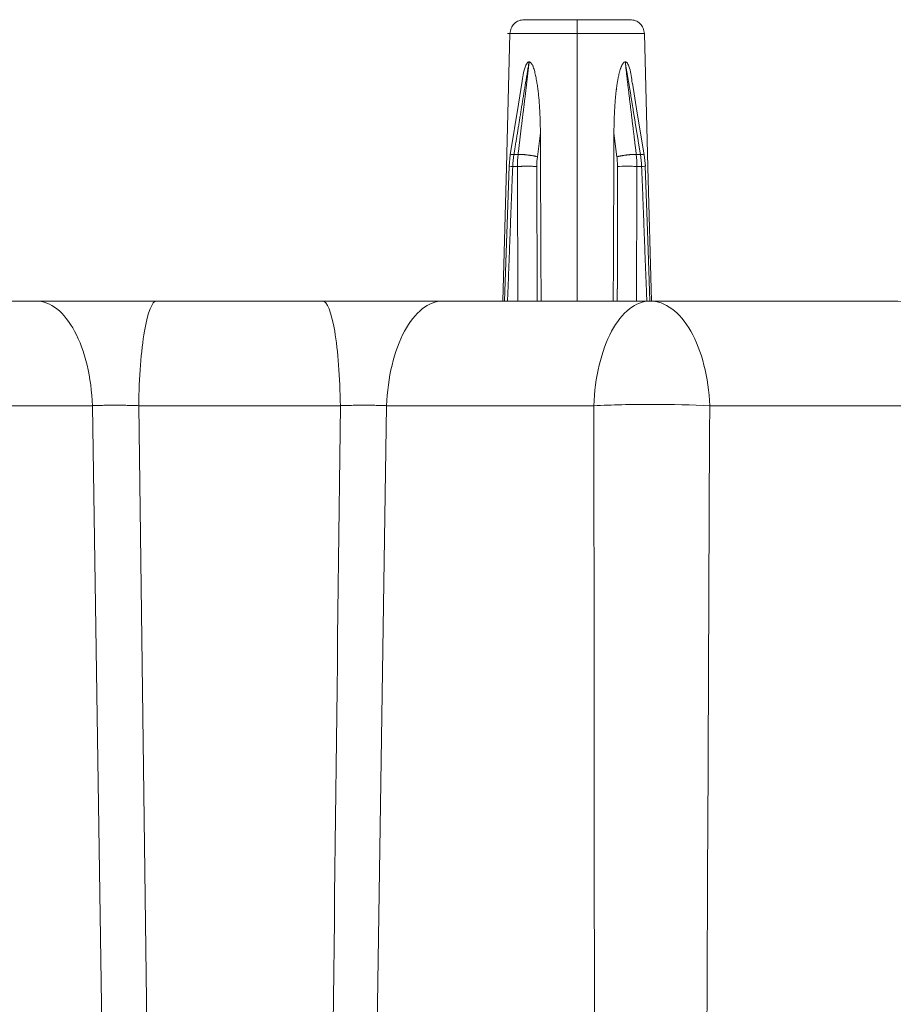
# Model space of a CAD drawing. Units: millimetres. Extents: x -627 to 40132, y -277 to 28174.
# Drawn here: x 29132 to 29287, y 19226 to 19401 of the extents above; entities that cross this region are included whole.
import ezdxf

# ---------------------------------------------------------------- set-up
doc = ezdxf.new("R2010")
doc.units = ezdxf.units.MM
doc.styles.get("Standard").update_dxf_attribs({"font": 'txt.shx', "bigfont": 'bigfont.shx'})
doc.dimstyles.new('ISO-25', dxfattribs={"dimtxt": 2.5, "dimasz": 2.5, "dimexe": 1.25, "dimexo": 0.625, "dimtad": 1, "dimdsep": 46, "dimtxsty": 'STANDARD', "dimcen": 2.5, "dimadec": 0, "dimazin": 0, "dimtfac": 1, "dimtmove": 0, "dimatfit": 3, "dimfxl": 1, "dimarcsym": 0})

# ---------------------------------------------------------------- blocks, each defined once
blk = doc.blocks.new('*D4')
at = {"color": 0, "lineweight": -2}
for p, q in [((29318.05, 19351.25), (30182.65, 19351.25)), ((30120.15, 19226.25), (30120.15, 18826.25)), ((29528.93, 18701.25), (30182.65, 18701.25))]:
    blk.add_line(p, q, dxfattribs=at)
at = {"color": 0}
for points in [[(30099.32, 19226.25), (30140.98, 19226.25), (30120.15, 19351.25)], [(30099.32, 18826.25), (30140.98, 18826.25), (30120.15, 18701.25)]]:
    blk.add_solid(points, dxfattribs=at)
at = {"layer": 'Defpoints', "color": 0}
for p in [(29286.8, 19351.25), (29497.68, 18701.25), (30120.15, 18701.25)]:
    blk.add_point(p, dxfattribs=at)
at = {"color": 3, "insert": (30013.9, 19026.25), "char_height": 150, "attachment_point": 5, "rotation": 90}
blk.add_mtext('260', dxfattribs=at)

msp = doc.modelspace()

# ---------------------------------------------------------------- linework, layer by layer
at = {"color": 7, "linetype": 'Continuous', "lineweight": 15}
for p, q in [((29223.55797, 19376.88667), (29224.08055, 19381.11603)), ((29237.15189, 19381.11577), (29237.67447, 19376.88667)), ((29218.69851, 19377.21561), (29218.50156, 19375.19967)), ((29242.73088, 19375.19967), (29242.53396, 19377.21561)), ((29218.53426, 19375.19889), (29217.67279, 19351.25283)), ((29219.14316, 19374.53933), (29219.16596, 19375.17244)), ((29219.98661, 19375.17438), (29219.98728, 19374.53906)), ((29223.47955, 19351.25499), (29223.45414, 19375.17438)), ((29237.75352, 19354.38781), (29237.77844, 19375.17438)), ((29241.2452, 19374.53906), (29241.24587, 19375.17438)), ((29242.06648, 19375.1724), (29242.08927, 19374.53933)), ((29237.76768, 19354.19121), (29237.75352, 19354.38781)), ((29237.75389, 19353.56693), (29237.76768, 19354.19121)), ((29134.49924, 19351.25499), (29097.67782, 19351.25499)), ((29243.55458, 19351.25499), (29206.73314, 19351.25499)), ((29237.73568, 19351.25501), (29237.72048, 19351.72608)), ((29144.47486, 19332.65011), (29107.65344, 19332.65009)), ((29233.579, 19332.65013), (29196.75759, 19332.65013))]:
    msp.add_line(p, q, dxfattribs=at)
at = {"color": 8, "linetype": 'Continuous', "lineweight": 15}
for p, q in [((29152.72176, 18788.75499), (29144.47486, 19332.65011)), ((29152.70186, 19332.65011), (29159.83822, 18788.75499)), ((29196.75759, 19332.65011), (29188.5107, 18788.75499))]:
    msp.add_line(p, q, dxfattribs=at)
at = {"color": 7, "linetype": 'Continuous', "lineweight": 15, "flags": 128}
for points in [[(29230.61635, 19401.25498), (29230.61631, 19376.25501), (29230.61631, 19351.25499)], [(29218.67746, 19398.82043), (29218.05471, 19375.03769), (29217.43191, 19351.25496)], [(29230.61642, 19398.82043), (29230.61642, 19375.03773), (29230.61646, 19351.25501)], [(29243.80052, 19351.25496), (29243.17777, 19375.03769), (29242.55497, 19398.82043)], [(29220.83623, 19390.29931), (29220.18028, 19386.21476), (29218.73435, 19377.21103)], [(29242.49827, 19377.2111), (29241.3032, 19384.65189), (29240.44601, 19389.98915)], [(29243.55797, 19351.25293), (29243.16816, 19362.08795), (29242.6965, 19375.19885)]]:
    msp.add_lwpolyline(points, dxfattribs=at)
at = {"color": 7, "linetype": 'Continuous', "lineweight": 15}
for points, knots in [([(29221.17661, 19401.25502), (29220.85449, 19401.2187), (29220.21023, 19401.14606), (29219.39272, 19400.58622), (29218.81169, 19399.78363), (29218.72221, 19399.1415), (29218.67746, 19398.82043)], [0, 0, 0, 0, 0.249998818, 0.499999187, 0.75000077, 1, 1, 1, 1]), ([(29230.61607, 19401.255), (29230.3045, 19401.255), (29229.99313, 19401.255), (29229.3753, 19401.255), (29229.06921, 19401.255), (29228.46402, 19401.255), (29228.16526, 19401.255), (29227.57684, 19401.255), (29227.28749, 19401.255), (29226.71993, 19401.255), (29226.44206, 19401.255), (29225.89949, 19401.255), (29225.63516, 19401.255), (29225.1217, 19401.255), (29224.87295, 19401.255), (29224.39271, 19401.255), (29224.16162, 19401.255), (29223.72101, 19401.255), (29223.51175, 19401.255), (29223.11826, 19401.255), (29222.93413, 19401.255), (29222.59174, 19401.255), (29222.43357, 19401.255), (29222.14398, 19401.255), (29222.01265, 19401.255), (29221.77757, 19401.255), (29221.67395, 19401.255), (29221.49507, 19401.255), (29221.42001, 19401.255), (29221.29905, 19401.255), (29221.25337, 19401.255), (29221.19203, 19401.255), (29221.1766, 19401.255), (29221.1766, 19401.255)], [6.817117643, 6.817117643, 6.817117643, 6.817117643, 7.246764619, 7.246764619, 7.673283907, 7.673283907, 8.097818212, 8.097818212, 8.521390912, 8.521390912, 8.944963612, 8.944963612, 9.369497917, 9.369497917, 9.796017205, 9.796017205, 10.225664181, 10.225664181, 10.655311156, 10.655311156, 11.081830445, 11.081830445, 11.506364749, 11.506364749, 11.92993745, 11.92993745, 12.35351015, 12.35351015, 12.778044455, 12.778044455, 13.204563743, 13.204563743, 13.634186152, 13.634186152, 13.634186152, 13.634186152]), ([(29230.61622, 19401.255), (29230.61622, 19401.255), (29230.61622, 19401.00051), (29230.61622, 19400.09099), (29230.61622, 19399.47193), (29230.61622, 19398.82044)], [0, 0, 0, 0, 0.753253217, 0.753253217, 1.506506434, 1.506506434, 1.506506434, 1.506506434]), ([(29240.05585, 19401.255), (29240.05585, 19401.255), (29240.05585, 19401.255), (29240.05585, 19401.255), (29240.04041, 19401.255), (29239.97906, 19401.255), (29239.93338, 19401.255), (29239.8124, 19401.255), (29239.73734, 19401.255), (29239.55845, 19401.255), (29239.45483, 19401.255), (29239.21973, 19401.255), (29239.0884, 19401.255), (29238.7988, 19401.255), (29238.64062, 19401.255), (29238.29823, 19401.255), (29238.11409, 19401.255), (29237.7206, 19401.255), (29237.51133, 19401.255), (29237.07071, 19401.255), (29236.83962, 19401.255), (29236.35937, 19401.255), (29236.11062, 19401.255), (29235.59715, 19401.255), (29235.33282, 19401.255), (29234.79025, 19401.255), (29234.51238, 19401.255), (29233.94482, 19401.255), (29233.65546, 19401.255), (29233.06703, 19401.255), (29232.76827, 19401.255), (29232.16309, 19401.255), (29231.85699, 19401.255), (29231.23917, 19401.255), (29230.92779, 19401.255), (29230.61622, 19401.255)], [0, 0, 0, 0, 0.000013332, 0.000013332, 0.429660308, 0.429660308, 0.856179596, 0.856179596, 1.280713901, 1.280713901, 1.704286601, 1.704286601, 2.127859301, 2.127859301, 2.552393606, 2.552393606, 2.978912894, 2.978912894, 3.40855987, 3.40855987, 3.838206846, 3.838206846, 4.264726134, 4.264726134, 4.689260439, 4.689260439, 5.112833139, 5.112833139, 5.536405839, 5.536405839, 5.960940144, 5.960940144, 6.387459432, 6.387459432, 6.817106408, 6.817106408, 6.817106408, 6.817106408]), ([(29242.55497, 19398.82043), (29242.51025, 19399.1415), (29242.4208, 19399.78365), (29241.83972, 19400.58619), (29241.02224, 19401.14607), (29240.37799, 19401.21871), (29240.05586, 19401.25502)], [0, 0, 0, 0, 0.249998296, 0.500006582, 0.750000004, 1, 1, 1, 1]), ([(29219.37381, 19377.31469), (29219.40975, 19377.53013), (29219.49141, 19378.0196), (29219.61761, 19378.78314), (29219.75265, 19379.60528), (29219.88693, 19380.42745), (29220.02061, 19381.24965), (29220.1538, 19382.07185), (29220.28678, 19382.89406), (29220.4196, 19383.71628), (29220.55246, 19384.5385), (29220.6855, 19385.36071), (29220.8189, 19386.18291), (29220.95281, 19387.00509), (29221.08741, 19387.82724), (29221.22287, 19388.64937), (29221.35927, 19389.47145), (29221.49647, 19390.29349), (29221.63434, 19391.1155), (29221.77278, 19391.93747), (29221.92152, 19392.81803), (29222.0244, 19393.42458), (29222.08081, 19393.75716)], [0, 0, 0, 0, 0.039310455, 0.089310107, 0.139309776, 0.189309448, 0.239309119, 0.28930879, 0.339308468, 0.389308145, 0.439307822, 0.489307498, 0.539307173, 0.589306847, 0.639306518, 0.689306169, 0.739305773, 0.789305377, 0.839304981, 0.889304587, 0.939304194, 1, 1, 1, 1]), ([(29222.08083, 19393.75716), (29222.04932, 19393.48164), (29221.9917, 19392.97781), (29221.90822, 19392.24568), (29221.83006, 19391.56075), (29221.75158, 19390.8758), (29221.67276, 19390.19083), (29221.59263, 19389.50579), (29221.51223, 19388.82074), (29221.4303, 19388.13562), (29221.34712, 19387.45047), (29221.2629, 19386.76528), (29221.17796, 19386.08007), (29221.09258, 19385.39485), (29221.00704, 19384.70963), (29220.92163, 19384.0244), (29220.83662, 19383.33919), (29220.75231, 19382.654), (29220.66891, 19381.96884), (29220.58627, 19381.2837), (29220.50433, 19380.59859), (29220.42299, 19379.91349), (29220.34215, 19379.22841), (29220.26172, 19378.54334), (29220.18713, 19377.90543), (29220.13942, 19377.49589), (29220.11831, 19377.31469)], [0, 0, 0, 0, 0.050283299, 0.091949408, 0.133615515, 0.175281619, 0.216947721, 0.258613686, 0.30027984, 0.341945968, 0.383612137, 0.425278304, 0.46694447, 0.508610636, 0.550276802, 0.591942969, 0.633609136, 0.675275296, 0.716941441, 0.758607584, 0.800273728, 0.841939872, 0.883606016, 0.92527216, 0.966938303, 1, 1, 1, 1]), ([(29220.82576, 19390.30088), (29220.8579, 19390.56101), (29220.95763, 19391.36814), (29221.20965, 19392.40592), (29221.53143, 19393.2597), (29221.76794, 19393.60608), (29221.93843, 19393.73478), (29222.0333, 19393.74979), (29222.0804, 19393.75724)], [0, 0, 0, 0, 0.193332709, 0.599873615, 0.801738482, 0.901740897, 0.95120632, 1, 1, 1, 1]), ([(29222.08049, 19393.75722), (29222.10842, 19393.75436), (29222.16443, 19393.74862), (29222.24589, 19393.71143), (29222.32298, 19393.65805), (29222.41698, 19393.57076), (29222.52095, 19393.43998), (29222.62951, 19393.26416), (29222.72571, 19393.07403), (29222.8384, 19392.8066), (29222.95501, 19392.45454), (29223.06894, 19392.01877), (29223.17069, 19391.57743), (29223.26535, 19391.13302), (29223.35245, 19390.68569), (29223.43268, 19390.236), (29223.50639, 19389.78431), (29223.57403, 19389.33091), (29223.63598, 19388.87608), (29223.6926, 19388.42003), (29223.74423, 19387.96295), (29223.79117, 19387.50498), (29223.83374, 19387.04627), (29223.87217, 19386.58692), (29223.90667, 19386.12703), (29223.9375, 19385.66668), (29223.96485, 19385.20593), (29223.98892, 19384.74486), (29224.00987, 19384.2835), (29224.02788, 19383.8219), (29224.04308, 19383.3601), (29224.05558, 19382.89813), (29224.06547, 19382.43602), (29224.07281, 19381.9738), (29224.07764, 19381.53387), (29224.07913, 19381.248), (29224.07982, 19381.11626)], [0, 0, 0, 0, 0.008853149, 0.017751375, 0.026775053, 0.035809852, 0.052987432, 0.070246611, 0.08754274, 0.104873293, 0.139493668, 0.174109241, 0.208728305, 0.243352193, 0.277975789, 0.31259904, 0.347221942, 0.381844512, 0.41646678, 0.451088777, 0.485710538, 0.520332096, 0.554953573, 0.589574977, 0.624196057, 0.65881704, 0.693437939, 0.72805877, 0.76267954, 0.797300272, 0.831921766, 0.866543402, 0.901164921, 0.935786332, 0.970407645, 1, 1, 1, 1]), ([(29237.15268, 19381.11598), (29237.15314, 19381.20878), (29237.15397, 19381.37863), (29237.15609, 19381.62552), (29237.15864, 19381.85667), (29237.16181, 19382.08779), (29237.16559, 19382.31889), (29237.16997, 19382.54996), (29237.17497, 19382.781), (29237.18059, 19383.01201), (29237.18683, 19383.24299), (29237.19371, 19383.47392), (29237.20123, 19383.70482), (29237.2094, 19383.9357), (29237.21825, 19384.16655), (29237.22783, 19384.39736), (29237.23818, 19384.62811), (29237.24933, 19384.8588), (29237.26128, 19385.08938), (29237.274, 19385.31983), (29237.28745, 19385.55017), (29237.30168, 19385.78041), (29237.3164, 19386.0106), (29237.33231, 19386.24065), (29237.34872, 19386.47066), (29237.36611, 19386.70057), (29237.38439, 19386.93038), (29237.40364, 19387.16004), (29237.42392, 19387.38955), (29237.44523, 19387.6189), (29237.46766, 19387.84806), (29237.49125, 19388.07702), (29237.51605, 19388.30576), (29237.54212, 19388.53425), (29237.5695, 19388.76247), (29237.59824, 19388.9904), (29237.62838, 19389.21801), (29237.65995, 19389.44528), (29237.69297, 19389.67218), (29237.72747, 19389.89872), (29237.76337, 19390.12493), (29237.80088, 19390.35074), (29237.84056, 19390.57592), (29237.88265, 19390.80013), (29237.92705, 19391.02333), (29237.97342, 19391.24559), (29238.02192, 19391.46718), (29238.07311, 19391.68795), (29238.12817, 19391.90737), (29238.18777, 19392.12447), (29238.25141, 19392.33907), (29238.31914, 19392.551), (29238.39159, 19392.76012), (29238.471, 19392.96478), (29238.56059, 19393.16124), (29238.66004, 19393.34764), (29238.77175, 19393.51943), (29238.90249, 19393.66359), (29239.02027, 19393.73269), (29239.10493, 19393.75436), (29239.13623, 19393.7563), (29239.15184, 19393.75726)], [0, 0, 0, 0, 0.020843522, 0.038153761, 0.055463989, 0.072774205, 0.090084406, 0.107394592, 0.124704762, 0.142014912, 0.15932504, 0.176635144, 0.193945221, 0.211256414, 0.228571425, 0.245886754, 0.263202238, 0.280517779, 0.297833276, 0.315141438, 0.33244724, 0.349753043, 0.367058415, 0.38436426, 0.401671159, 0.418982283, 0.436293456, 0.453604682, 0.470916034, 0.488227389, 0.505538816, 0.522850323, 0.540161918, 0.55747361, 0.574785409, 0.592097323, 0.609409364, 0.626721541, 0.644033863, 0.661346339, 0.678662954, 0.695991639, 0.713319991, 0.730641585, 0.747930189, 0.765213194, 0.782492822, 0.799819173, 0.817168503, 0.834519575, 0.851818161, 0.869101217, 0.886398231, 0.903746513, 0.921096297, 0.938372793, 0.955620781, 0.972853255, 0.990071614, 0.995045238, 1, 1, 1, 1]), ([(29241.11435, 19377.31476), (29241.08918, 19377.5302), (29241.032, 19378.01967), (29240.94151, 19378.7832), (29240.84315, 19379.60535), (29240.74395, 19380.42752), (29240.6441, 19381.24971), (29240.54372, 19382.07191), (29240.44312, 19382.89412), (29240.34235, 19383.71634), (29240.24162, 19384.53855), (29240.14109, 19385.36076), (29240.04092, 19386.18296), (29239.94131, 19387.00514), (29239.84241, 19387.8273), (29239.74442, 19388.64942), (29239.6474, 19389.4715), (29239.55118, 19390.29354), (29239.45563, 19391.11554), (29239.36061, 19391.93752), (29239.2592, 19392.81807), (29239.1897, 19393.42462), (29239.15159, 19393.75719)], [0, 0, 0, 0, 0.039310854, 0.089310508, 0.139310177, 0.18930985, 0.239309522, 0.289309193, 0.339308871, 0.389308549, 0.439308226, 0.489307903, 0.539307579, 0.589307253, 0.639306925, 0.689306577, 0.739306183, 0.789305789, 0.839305396, 0.889305004, 0.939304613, 1, 1, 1, 1]), ([(29239.1516, 19393.75719), (29239.1984, 19393.48167), (29239.28399, 19392.97784), (29239.4085, 19392.2457), (29239.52487, 19391.56078), (29239.64088, 19390.87583), (29239.75653, 19390.19085), (29239.87089, 19389.50582), (29239.98497, 19388.82077), (29240.09759, 19388.13565), (29240.20903, 19387.4505), (29240.31949, 19386.76531), (29240.42927, 19386.0801), (29240.53864, 19385.39489), (29240.64785, 19384.70966), (29240.75719, 19384.02444), (29240.8669, 19383.33923), (29240.97728, 19382.65405), (29241.08851, 19381.96888), (29241.20046, 19381.28375), (29241.31306, 19380.59863), (29241.4262, 19379.91353), (29241.5398, 19379.22845), (29241.65377, 19378.54339), (29241.76014, 19377.90549), (29241.82858, 19377.49595), (29241.85886, 19377.31476)], [0, 0, 0, 0, 0.050284083, 0.091950193, 0.133616299, 0.175282403, 0.216948506, 0.258614471, 0.300280625, 0.341946753, 0.383612921, 0.425279087, 0.466945252, 0.508611417, 0.550277583, 0.591943749, 0.633609915, 0.675276074, 0.716942218, 0.758608361, 0.800274504, 0.841940647, 0.88360679, 0.925272934, 0.966939076, 1, 1, 1, 1]), ([(29239.15192, 19393.75724), (29239.19903, 19393.74955), (29239.29411, 19393.73403), (29239.46393, 19393.60339), (29239.7071, 19393.26953), (29240.1609, 19392.09297), (29240.2821, 19390.89737), (29240.37534, 19389.9776)], [0, 0, 0, 0, 0.045471751, 0.091779729, 0.185063658, 0.373078765, 1, 1, 1, 1]), ([(29224.07993, 19381.11626), (29224.08289, 19380.34879), (29224.08825, 19378.95922), (29224.09611, 19376.94754), (29224.10358, 19375.08123), (29224.11078, 19373.21491), (29224.11838, 19371.34859), (29224.12602, 19369.48226), (29224.13375, 19367.61594), (29224.14157, 19365.74961), (29224.14948, 19363.88328), (29224.15746, 19362.01695), (29224.16553, 19360.15061), (29224.17368, 19358.28427), (29224.18192, 19356.41793), (29224.19021, 19354.55159), (29224.19797, 19352.83062), (29224.20295, 19351.73176), (29224.20511, 19351.25502)], [0, 0, 0, 0, 0.077104142, 0.139604189, 0.202104237, 0.264604176, 0.327104191, 0.38960424, 0.45210429, 0.51460434, 0.577104391, 0.639604442, 0.702104494, 0.764604545, 0.827104597, 0.889604647, 0.952104698, 1, 1, 1, 1]), ([(29237.02734, 19351.25502), (29237.02949, 19351.73011), (29237.03445, 19352.82731), (29237.04224, 19354.54662), (29237.05047, 19356.41295), (29237.05894, 19358.27926), (29237.0666, 19360.14559), (29237.07484, 19362.0119), (29237.08278, 19363.87822), (29237.0907, 19365.74453), (29237.09852, 19367.61084), (29237.10626, 19369.47715), (29237.11392, 19371.34345), (29237.12148, 19373.20975), (29237.12897, 19375.07605), (29237.13636, 19376.94235), (29237.14424, 19378.95566), (29237.14961, 19380.34687), (29237.15257, 19381.11598)], [0, 0, 0, 0, 0.047729964, 0.110229969, 0.172729973, 0.235230066, 0.297729847, 0.360229848, 0.422729849, 0.485229851, 0.547729852, 0.610229854, 0.672729856, 0.735229857, 0.797729857, 0.860229857, 0.922729857, 1, 1, 1, 1]), ([(29219.37366, 19377.31474), (29219.43485, 19377.31474), (29219.49268, 19377.31474), (29219.61729, 19377.31474), (29219.67614, 19377.31474), (29219.80294, 19377.31474), (29219.86281, 19377.31474), (29219.99176, 19377.31474), (29220.05263, 19377.31474), (29220.11817, 19377.31474)], [0, 0, 0, 0, 0.0939805805, 0.0939805805, 0.1879542792, 0.1879542792, 0.281927978, 0.281927978, 0.3759085584, 0.3759085584, 0.3759085584, 0.3759085584]), ([(29220.11827, 19377.31469), (29220.16631, 19377.31547), (29220.25948, 19377.31699), (29220.40965, 19377.31539), (29220.56327, 19377.31127), (29220.72321, 19377.30447), (29220.88814, 19377.29516), (29221.05711, 19377.28348), (29221.22918, 19377.26955), (29221.40346, 19377.2535), (29221.57921, 19377.23544), (29221.75569, 19377.21546), (29221.93219, 19377.19368), (29222.10802, 19377.17016), (29222.28249, 19377.14499), (29222.45489, 19377.11824), (29222.62446, 19377.09), (29222.79041, 19377.06033), (29222.95186, 19377.02933), (29223.10791, 19376.99711), (29223.2572, 19376.96377), (29223.41009, 19376.92701), (29223.50552, 19376.90098), (29223.55803, 19376.88666)], [0, 0, 0, 0, 0.050276222, 0.097509656, 0.144692164, 0.191817496, 0.238882425, 0.285906261, 0.332854043, 0.379748764, 0.426596514, 0.473404788, 0.520182469, 0.566940035, 0.613689942, 0.660447165, 0.707229817, 0.754059387, 0.800959303, 0.84795674, 0.895063296, 0.942269377, 1, 1, 1, 1]), ([(29237.77834, 19375.17436), (29237.77715, 19375.31817), (29237.77476, 19375.60551), (29237.75437, 19376.03493), (29237.72273, 19376.46257), (29237.69051, 19376.7452), (29237.67438, 19376.88664)], [0, 0, 0, 0, 0.250235401, 0.500005998, 0.749773592, 1, 1, 1, 1]), ([(29237.67454, 19376.88666), (29237.72008, 19376.89913), (29237.80844, 19376.92333), (29237.95256, 19376.95846), (29238.10106, 19376.99203), (29238.25669, 19377.02455), (29238.41807, 19377.05588), (29238.58417, 19377.08588), (29238.75401, 19377.11445), (29238.92666, 19377.1415), (29239.10133, 19377.16695), (29239.27726, 19377.19073), (29239.45373, 19377.21275), (29239.63006, 19377.23295), (29239.80555, 19377.25123), (29239.97953, 19377.26751), (29240.15127, 19377.28169), (29240.32001, 19377.29365), (29240.48492, 19377.30328), (29240.64516, 19377.31046), (29240.79944, 19377.31498), (29240.95854, 19377.31715), (29241.05911, 19377.3156), (29241.11446, 19377.31475)], [0, 0, 0, 0, 0.050260412, 0.097527322, 0.144754755, 0.191930015, 0.239044826, 0.286112967, 0.33309814, 0.380021125, 0.426887299, 0.473704096, 0.520480744, 0.567228271, 0.613959746, 0.66069074, 0.70743995, 0.754229539, 0.801083985, 0.848032826, 0.895092286, 0.94225965, 1, 1, 1, 1]), ([(29241.11428, 19377.31474), (29241.17982, 19377.31474), (29241.24069, 19377.31474), (29241.36964, 19377.31474), (29241.42951, 19377.31474), (29241.55631, 19377.31474), (29241.61516, 19377.31474), (29241.73977, 19377.31474), (29241.79759, 19377.31474), (29241.85879, 19377.31474)], [0, 0, 0, 0, 0.0939800246, 0.0939800246, 0.1879531676, 0.1879531676, 0.2819263106, 0.2819263106, 0.3759063351, 0.3759063351, 0.3759063351, 0.3759063351]), ([(29219.98655, 19375.17437), (29219.76736, 19375.17437), (29219.55396, 19375.17437), (29219.28618, 19375.17437), (29219.22582, 19375.17437), (29219.16598, 19375.17437)], [0.2801078511, 0.2801078511, 0.2801078511, 0.2801078511, 0.6460661668, 0.6460661668, 0.7536987097, 0.7536987097, 0.7536987097, 0.7536987097]), ([(29223.454, 19375.17436), (29223.40818, 19375.17591), (29223.31879, 19375.17893), (29223.17304, 19375.18288), (29223.02239, 19375.18637), (29222.86463, 19375.18941), (29222.70111, 19375.19201), (29222.53286, 19375.19417), (29222.36087, 19375.1959), (29222.18609, 19375.1972), (29222.00931, 19375.19807), (29221.8313, 19375.19851), (29221.65278, 19375.19854), (29221.47449, 19375.19814), (29221.29712, 19375.19732), (29221.12139, 19375.19608), (29220.94806, 19375.1944), (29220.77793, 19375.1923), (29220.61189, 19375.18976), (29220.45082, 19375.18679), (29220.29608, 19375.18337), (29220.13879, 19375.17931), (29220.04012, 19375.1761), (29219.98659, 19375.17437)], [0, 0, 0, 0, 0.049785364, 0.097127613, 0.144433543, 0.191691985, 0.238881397, 0.286059345, 0.333146066, 0.380176755, 0.427156274, 0.474091441, 0.520990825, 0.567864815, 0.614725896, 0.661589108, 0.708472626, 0.755397905, 0.802388394, 0.849471059, 0.896657349, 0.943938173, 1, 1, 1, 1]), ([(29237.78465, 19375.17413), (29238.24088, 19375.19002), (29239.19056, 19375.20418), (29240.46048, 19375.1954), (29241.01432, 19375.18243), (29241.24675, 19375.1744)], [0.48152274, 0.48152274, 0.48152274, 0.48152274, 1.230470719, 1.611229764, 1.98196602, 1.98196602, 1.98196602, 1.98196602]), ([(29242.06646, 19375.17437), (29241.86297, 19375.17437), (29241.65317, 19375.17437), (29241.3743, 19375.17437), (29241.31037, 19375.17437), (29241.24591, 19375.17437)], [0.2801079107, 0.2801079107, 0.2801079107, 0.2801079107, 0.6460661479, 0.6460661479, 0.7536986199, 0.7536986199, 0.7536986199, 0.7536986199]), ([(29218.23303, 19351.25499), (29218.25878, 19351.86773), (29218.3049, 19352.96549), (29218.36877, 19354.5484), (29218.42626, 19356.00364), (29218.48256, 19357.45893), (29218.53768, 19358.91427), (29218.59248, 19360.36963), (29218.64669, 19361.82501), (29218.70071, 19363.2804), (29218.75472, 19364.73579), (29218.80903, 19366.19117), (29218.8637, 19367.64653), (29218.91963, 19369.10184), (29218.97482, 19370.52423), (29219.03196, 19371.95648), (29219.07784, 19373.0938), (29219.11464, 19373.96909), (29219.13367, 19374.34924), (29219.14318, 19374.53932)], [0, 0, 0, 0, 0.078956857, 0.141456444, 0.203956031, 0.266455611, 0.328955174, 0.391454766, 0.453954357, 0.516453947, 0.578953535, 0.641453121, 0.703952704, 0.766452325, 0.828951911, 0.887213151, 0.950991162, 0.975495389, 1, 1, 1, 1]), ([(29219.98727, 19374.53905), (29219.99188, 19374.22444), (29220.00112, 19373.59521), (29220.00602, 19372.4937), (29220.01438, 19371.23846), (29220.02091, 19369.81279), (29220.02654, 19368.37395), (29220.03115, 19366.91862), (29220.03523, 19365.46327), (29220.03881, 19364.0079), (29220.04221, 19362.55253), (29220.04571, 19361.09716), (29220.04956, 19359.6418), (29220.05419, 19358.18647), (29220.05982, 19356.73117), (29220.06653, 19355.27592), (29220.07483, 19353.82072), (29220.08399, 19352.48041), (29220.09122, 19351.6252), (29220.09435, 19351.25499)], [0, 0, 0, 0, 0.040555889, 0.081112088, 0.141919024, 0.202299687, 0.264799264, 0.327298848, 0.389798451, 0.452298052, 0.514797651, 0.577297248, 0.639796843, 0.702296449, 0.764796064, 0.827295661, 0.889795258, 0.952294854, 1, 1, 1, 1]), ([(29241.13809, 19351.25499), (29241.14314, 19351.86772), (29241.15218, 19352.96547), (29241.16195, 19354.54836), (29241.16947, 19356.00358), (29241.17557, 19357.45886), (29241.18029, 19358.91419), (29241.18463, 19360.36953), (29241.18829, 19361.82489), (29241.19173, 19363.28027), (29241.19516, 19364.73564), (29241.19893, 19366.191), (29241.20308, 19367.64635), (29241.20866, 19369.10164), (29241.21467, 19370.524), (29241.22243, 19371.95623), (29241.2291, 19373.09353), (29241.23586, 19373.96882), (29241.24208, 19374.34897), (29241.24518, 19374.53905)], [0, 0, 0, 0, 0.078956847, 0.141456433, 0.203956019, 0.266455598, 0.32895516, 0.39145475, 0.453954341, 0.516453929, 0.578953516, 0.641453101, 0.703952683, 0.766452303, 0.828951888, 0.887211683, 0.950990238, 0.975494926, 1, 1, 1, 1]), ([(29242.08927, 19374.53932), (29242.10453, 19374.22471), (29242.13504, 19373.59548), (29242.17804, 19372.49396), (29242.22956, 19371.2387), (29242.28534, 19369.81301), (29242.34076, 19368.37414), (29242.39582, 19366.9188), (29242.45042, 19365.46343), (29242.50456, 19364.00805), (29242.55855, 19362.55266), (29242.61263, 19361.09727), (29242.667, 19359.6419), (29242.72204, 19358.18655), (29242.77794, 19356.73124), (29242.83476, 19355.27596), (29242.89291, 19353.82075), (29242.94772, 19352.48042), (29242.98379, 19351.6252), (29242.99941, 19351.25499)], [0, 0, 0, 0, 0.040555237, 0.081110783, 0.14191827, 0.202299668, 0.264799246, 0.327298831, 0.389798435, 0.452298037, 0.514797637, 0.577297235, 0.639796831, 0.702296438, 0.764796054, 0.827295652, 0.88979525, 0.952294847, 1, 1, 1, 1]), ([(29237.7409, 19351.72979), (29237.74105, 19351.8069), (29237.74165, 19352.11362), (29237.74251, 19352.49861), (29237.74345, 19352.88157), (29237.74373, 19353.07333), (29237.74444, 19353.22498), (29237.74401, 19353.30678), (29237.74487, 19353.35451), (29237.74208, 19353.37419), (29237.75636, 19353.39493), (29237.75569, 19353.42479), (29237.75372, 19353.48545), (29237.75447, 19353.53627), (29237.75509, 19353.57876)], [0, 0, 0, 0, 0.124907952, 0.496886294, 0.623645363, 0.745329439, 0.807428526, 0.869527612, 0.877371505, 0.885215399, 0.900649894, 0.918012784, 0.931465778, 1, 1, 1, 1]), ([(29134.49923, 19351.255), (29134.76704, 19351.255), (29135.30245, 19351.255), (29136.12151, 19351.255), (29136.9515, 19351.255), (29137.79362, 19351.255), (29138.64757, 19351.255), (29140.0873, 19351.255), (29142.14376, 19351.255), (29144.84763, 19351.255), (29147.59494, 19351.255), (29150.36576, 19351.255), (29152.58626, 19351.255), (29154.15358, 19351.255), (29155.07097, 19351.255), (29155.61877, 19351.255), (29155.88936, 19351.255)], [0, 0, 0, 0, 0.04164085, 0.083248497, 0.124856897, 0.166500006, 0.208211694, 0.250025665, 0.375157622, 0.500019262, 0.624823899, 0.750012009, 0.875001024, 0.925003077, 0.962953798, 1, 1, 1, 1]), ([(29155.88953, 19351.25499), (29155.08068, 19351.25499), (29154.30193, 19349.33492), (29153.11881, 19342.42931), (29152.75847, 19337.70074), (29152.70204, 19332.65028)], [0, 0, 0, 0, 5.863990063, 5.863990063, 11.727980126, 11.727980126, 11.727980126, 11.727980126]), ([(29185.34307, 19351.25499), (29184.12464, 19351.25499), (29182.90236, 19351.25499), (29180.45311, 19351.25499), (29179.22637, 19351.25499), (29176.76968, 19351.25499), (29175.53997, 19351.25499), (29173.07882, 19351.25499), (29171.84762, 19351.25499), (29169.38498, 19351.25499), (29168.15379, 19351.25499), (29165.69263, 19351.25499), (29164.46293, 19351.25499), (29162.00623, 19351.25499), (29160.7795, 19351.25499), (29158.33024, 19351.25499), (29157.10797, 19351.25499), (29155.88953, 19351.25499)], [0, 0, 0, 0, 1.660896533, 1.660896533, 3.319786518, 3.319786518, 4.97734956, 4.97734956, 6.634252374, 6.634252374, 8.291155188, 8.291155188, 9.94871823, 9.94871823, 11.607608215, 11.607608215, 13.268504748, 13.268504748, 13.268504748, 13.268504748]), ([(29185.34307, 19351.25506), (29185.51713, 19351.25506), (29185.86525, 19351.25506), (29186.57548, 19351.25506), (29187.47494, 19351.25506), (29188.56493, 19351.25506), (29189.65712, 19351.25506), (29190.75028, 19351.25506), (29191.84319, 19351.25506), (29192.93461, 19351.25506), (29194.0233, 19351.25506), (29195.10803, 19351.25506), (29196.18755, 19351.25506), (29197.26056, 19351.25506), (29198.32585, 19351.25506), (29199.38226, 19351.25506), (29200.4286, 19351.25506), (29201.46372, 19351.25506), (29202.48647, 19351.25506), (29203.49567, 19351.25506), (29204.49026, 19351.25506), (29205.46874, 19351.25506), (29206.21364, 19351.25506), (29206.63143, 19351.25506), (29206.73317, 19351.25506)], [0, 0, 0, 0, 0.023834135, 0.047669167, 0.096956686, 0.146244229, 0.195531788, 0.244819355, 0.294106923, 0.343394484, 0.392682029, 0.441969552, 0.491257046, 0.540544526, 0.589832039, 0.639119577, 0.688407133, 0.737694698, 0.786982268, 0.83626983, 0.88555738, 0.93484491, 0.984132479, 1, 1, 1, 1]), ([(29188.5306, 19332.65028), (29188.47417, 19337.70074), (29188.11382, 19342.42931), (29186.93069, 19349.33492), (29186.15193, 19351.25499), (29185.34307, 19351.25499)], [0, 0, 0, 0, 5.863990063, 5.863990063, 11.727980126, 11.727980126, 11.727980126, 11.727980126]), ([(29243.55492, 19351.25499), (29246.24698, 19351.25499), (29248.83886, 19349.33474), (29252.77645, 19342.42855), (29253.97562, 19337.69962), (29254.16325, 19332.64889)], [0, 0, 0, 0, 5.864248614, 5.864248614, 11.728497227, 11.728497227, 11.728497227, 11.728497227]), ([(29286.79597, 19351.25499), (29285.42584, 19351.25499), (29283.99449, 19351.25499), (29281.01629, 19351.25499), (29279.47031, 19351.25499), (29276.26722, 19351.25499), (29274.61093, 19351.25499), (29271.19154, 19351.25499), (29269.42923, 19351.25499), (29265.80215, 19351.25499), (29263.9381, 19351.25499), (29260.11193, 19351.25499), (29258.15047, 19351.25499), (29254.13381, 19351.25499), (29252.07925, 19351.25499), (29247.88069, 19351.25499), (29245.73733, 19351.25499), (29243.55492, 19351.25499)], [0, 0, 0, 0, 3.343965867, 3.343965867, 6.679994504, 6.679994504, 10.01081512, 10.01081512, 13.339056998, 13.339056998, 16.667298876, 16.667298876, 19.998119492, 19.998119492, 23.334148129, 23.334148129, 26.678113996, 26.678113996, 26.678113996, 26.678113996]), ([(29303.69331, 19332.64951), (29303.39434, 19337.7), (29301.48428, 19342.42869), (29295.21245, 19349.33474), (29291.084, 19351.25499), (29286.79597, 19351.25499)], [0, 0, 0, 0, 5.864011309, 5.864011309, 11.728259922, 11.728259922, 11.728259922, 11.728259922]), ([(29152.70193, 19332.65006), (29152.55383, 19332.65581), (29152.23162, 19332.66833), (29151.73186, 19332.68471), (29151.20416, 19332.6995), (29150.67536, 19332.71164), (29150.14649, 19332.72119), (29149.61851, 19332.72815), (29149.09241, 19332.73253), (29148.56918, 19332.73436), (29148.04987, 19332.73364), (29147.53544, 19332.73035), (29147.02686, 19332.72458), (29146.52505, 19332.71588), (29146.03089, 19332.70518), (29145.54528, 19332.69145), (29145.12601, 19332.67714), (29144.76955, 19332.66321), (29144.57293, 19332.65445), (29144.47461, 19332.65008)], [0, 0, 0, 0, 0.052704579, 0.114663591, 0.176627037, 0.238596357, 0.300572227, 0.362554521, 0.424542268, 0.486533598, 0.548525642, 0.610515234, 0.672500079, 0.734477534, 0.796450781, 0.858416728, 0.920377455, 0.960184863, 1, 1, 1, 1]), ([(29196.75783, 19332.65007), (29196.62746, 19332.65582), (29196.34385, 19332.66833), (29195.89501, 19332.68471), (29195.41359, 19332.6995), (29194.92301, 19332.71164), (29194.42442, 19332.72119), (29193.91866, 19332.72815), (29193.40666, 19332.73253), (29192.88935, 19332.73436), (29192.36769, 19332.73364), (29191.84272, 19332.73035), (29191.31543, 19332.72458), (29190.78683, 19332.71588), (29190.25788, 19332.70518), (29189.72955, 19332.69145), (29189.26563, 19332.67715), (29188.86595, 19332.66321), (29188.64234, 19332.65446), (29188.53052, 19332.65008)], [0, 0, 0, 0, 0.052711356, 0.114670401, 0.176633879, 0.238603227, 0.300579121, 0.362561436, 0.424549197, 0.486540535, 0.548532584, 0.610522178, 0.672507024, 0.734484478, 0.796457734, 0.858423688, 0.920384427, 0.960188391, 1, 1, 1, 1]), ([(29233.57908, 19332.65013), (29236.71691, 19332.80145), (29240.28625, 19332.88138), (29247.53808, 19332.8814), (29251.08377, 19332.80097), (29254.16294, 19332.64873)], [0, 0, 0, 0, 4.265753618, 4.265753618, 8.545018113, 8.545018113, 8.545018113, 8.545018113]), ([(29188.5306, 19332.65012), (29187.05911, 19332.65012), (29185.55089, 19332.65012), (29182.59295, 19332.65012), (29181.07922, 19332.65012), (29178.11231, 19332.65012), (29176.59491, 19332.65012), (29173.6226, 19332.65012), (29172.10337, 19332.65012), (29169.12927, 19332.65012), (29167.61004, 19332.65012), (29164.63773, 19332.65012), (29163.12033, 19332.65012), (29160.15341, 19332.65012), (29158.63969, 19332.65012), (29155.68175, 19332.65012), (29154.17353, 19332.65012), (29152.70204, 19332.65012)], [0, 0, 0, 0, 2.145292069, 2.145292069, 4.287992386, 4.287992386, 6.428978763, 6.428978763, 8.569112356, 8.569112356, 10.70924595, 10.70924595, 12.850232326, 12.850232326, 14.992932644, 14.992932644, 17.138224713, 17.138224713, 17.138224713, 17.138224713]), ([(29303.69263, 19332.65007), (29303.3408, 19332.65007), (29302.63775, 19332.65008), (29301.55825, 19332.65011), (29300.46142, 19332.65013), (29298.97983, 19332.6501), (29297.08254, 19332.65006), (29294.73275, 19332.65007), (29292.30866, 19332.65013), (29288.97585, 19332.65008), (29284.62924, 19332.65008), (29279.13133, 19332.6501), (29274.32927, 19332.65007), (29270.36202, 19332.65013), (29267.32382, 19332.65007), (29264.22574, 19332.65005), (29261.00423, 19332.65012), (29257.65749, 19332.65012), (29255.32893, 19332.65008), (29254.16248, 19332.65007)], [0, 0, 0, 0, 0.027946721, 0.055843636, 0.083661076, 0.111467578, 0.166532409, 0.221691418, 0.27682394, 0.3318069, 0.442022682, 0.552129576, 0.662345285, 0.717351075, 0.772460747, 0.827607563, 0.882684654, 0.941232798, 1, 1, 1, 1])]:
    msp.add_open_spline(points, degree=3, knots=knots, dxfattribs=at)
at = {"color": 8, "linetype": 'Continuous', "lineweight": 15}
for points, knots in [([(29230.61624, 19398.82043), (29229.065, 19398.82043), (29225.96252, 19398.82043), (29221.81867, 19398.82043), (29219.8085, 19398.82043), (29217.57951, 19398.82043), (29218.67749, 19398.82043), (29218.6775, 19398.82043)], [0, 0, 0, 0, 0.249998859, 0.499998667, 0.749997924, 0.999997173, 1, 1, 1, 1]), ([(29242.55498, 19398.82045), (29242.55498, 19398.82045), (29242.53528, 19398.82045), (29242.45806, 19398.82045), (29242.39975, 19398.82045), (29242.24747, 19398.82045), (29242.15166, 19398.82045), (29241.92648, 19398.82045), (29241.79421, 19398.82045), (29241.49827, 19398.82045), (29241.33062, 19398.82045), (29240.96608, 19398.82045), (29240.76416, 19398.82045), (29240.33316, 19398.82045), (29240.0981, 19398.82045), (29239.60276, 19398.82045), (29239.33563, 19398.82045), (29238.78097, 19398.82045), (29238.48598, 19398.82045), (29237.88143, 19398.82045), (29237.5639, 19398.82045), (29236.91753, 19398.82045), (29236.5801, 19398.82045), (29235.89709, 19398.82045), (29235.54238, 19398.82045), (29234.82792, 19398.82045), (29234.45855, 19398.82045), (29233.71781, 19398.82045), (29233.33643, 19398.82045), (29232.57461, 19398.82045), (29232.18386, 19398.82045), (29231.40612, 19398.82045), (29231.00863, 19398.82045), (29230.61642, 19398.82045)], [7.889442393, 7.889442393, 7.889442393, 7.889442393, 8.386657529, 8.386657529, 8.880268611, 8.880268611, 9.371582471, 9.371582471, 9.861783464, 9.861783464, 10.351984458, 10.351984458, 10.843298318, 10.843298318, 11.3369094, 11.3369094, 11.834140157, 11.834140157, 12.331370915, 12.331370915, 12.824981997, 12.824981997, 13.316295856, 13.316295856, 13.80649685, 13.80649685, 14.296697844, 14.296697844, 14.788011704, 14.788011704, 15.281622786, 15.281622786, 15.778853543, 15.778853543, 15.778853543, 15.778853543]), ([(29218.74228, 19377.2079), (29218.77005, 19377.2403), (29218.81245, 19377.28977), (29219.07701, 19377.31682), (29219.27488, 19377.31541), (29219.37391, 19377.3147)], [0, 0, 0, 0, 0.486730685, 0.743143986, 1, 1, 1, 1]), ([(29241.85965, 19377.31496), (29242.05793, 19377.31494), (29242.44235, 19377.31491), (29242.498, 19377.2469), (29242.52495, 19377.21397)], [0, 0, 0, 0, 0.515800017, 1, 1, 1, 1]), ([(29218.50878, 19375.19941), (29218.53271, 19375.19833), (29218.58182, 19375.19612), (29218.96737, 19375.18177), (29219.1651, 19375.17441)], [0, 0, 0, 0, 0.48715353, 1, 1, 1, 1]), ([(29242.72134, 19375.19933), (29242.6976, 19375.19826), (29242.64847, 19375.19604), (29242.26532, 19375.18178), (29242.06737, 19375.17441)], [0, 0, 0, 0, 0.48335157, 1, 1, 1, 1]), ([(29181.43615, 18788.75499), (29182.65457, 18872.37401), (29185.29634, 19053.67632), (29187.39816, 19234.97096), (29188.53059, 19332.65011)], [0, 0, 0, 0, 0.46121321, 1, 1, 1, 1]), ([(29232.80358, 18788.75499), (29232.8602, 18802.57525), (29233.06224, 18851.89189), (29233.31087, 18935.70267), (29233.54422, 19039.18886), (29233.66474, 19139.67576), (29233.69028, 19237.1642), (29233.6157, 19301.15413), (29233.579, 19332.65011)], [0, 0, 0, 0, 0.076220554, 0.271987769, 0.462249091, 0.647004732, 0.826254957, 1, 1, 1, 1]), ([(29254.1629, 19332.64873), (29253.71903, 19230.67161), (29252.93002, 19049.39878), (29251.55952, 18868.07359), (29250.96001, 18788.75499)], [0, 0, 0, 0, 0.562561568, 1, 1, 1, 1])]:
    msp.add_open_spline(points, degree=3, knots=knots, dxfattribs=at)
at = {"color": 7, "linetype": 'Continuous', "lineweight": 15}
for points in [[(29219.16509, 19375.1744), (29219.19063, 19375.8931), (29219.26022, 19376.61018), (29219.37279, 19377.31498)], [(29220.11735, 19377.31498), (29220.02995, 19376.61018), (29219.98586, 19375.8931), (29219.98571, 19375.1744)], [(29223.44781, 19375.17413), (29223.44743, 19375.74903), (29223.48226, 19376.32263), (29223.55179, 19376.88641)], [(29241.24675, 19375.1744), (29241.2466, 19375.8931), (29241.2025, 19376.61017), (29241.1151, 19377.31498)], [(29241.85966, 19377.31498), (29241.97223, 19376.61017), (29242.04182, 19375.8931), (29242.06736, 19375.1744)], [(29144.47487, 19332.6501), (29144.30033, 19337.64211), (29141.97523, 19347.31388), (29137.00133, 19351.25499), (29134.49923, 19351.25499)], [(29206.73314, 19351.25499), (29204.23106, 19351.25495), (29199.24481, 19347.2907), (29196.93212, 19337.6421), (29196.75758, 19332.65012)], [(29233.579, 19332.65012), (29233.75354, 19337.6421), (29236.06623, 19347.2907), (29241.05248, 19351.25495), (29243.55457, 19351.25499)]]:
    msp.add_open_spline(points, degree=3, dxfattribs=at)

# ---------------------------------------------------------------- dimensions: what is measured, and where the dimension line sits
at = {"color": 1}
dim = msp.add_linear_dim(base=(30120.15079, 18701.25498), p1=(29286.79597, 19351.25499), p2=(29497.68398, 18701.25498), angle=90, text='260', dimstyle='ISO-25', override={"dimscale": 50, "dimtxt": 3, "dimdec": 4, "dimdsep": 44, "dimclrt": 3, "dimtdec": 4, "dimfrac": 2}, dxfattribs=at)
dim.commit()
dim.dimension.update_dxf_attribs({"geometry": '*D4', "text_midpoint": (30013.90079, 19026.25498)})

doc.saveas('drawing.dxf')
